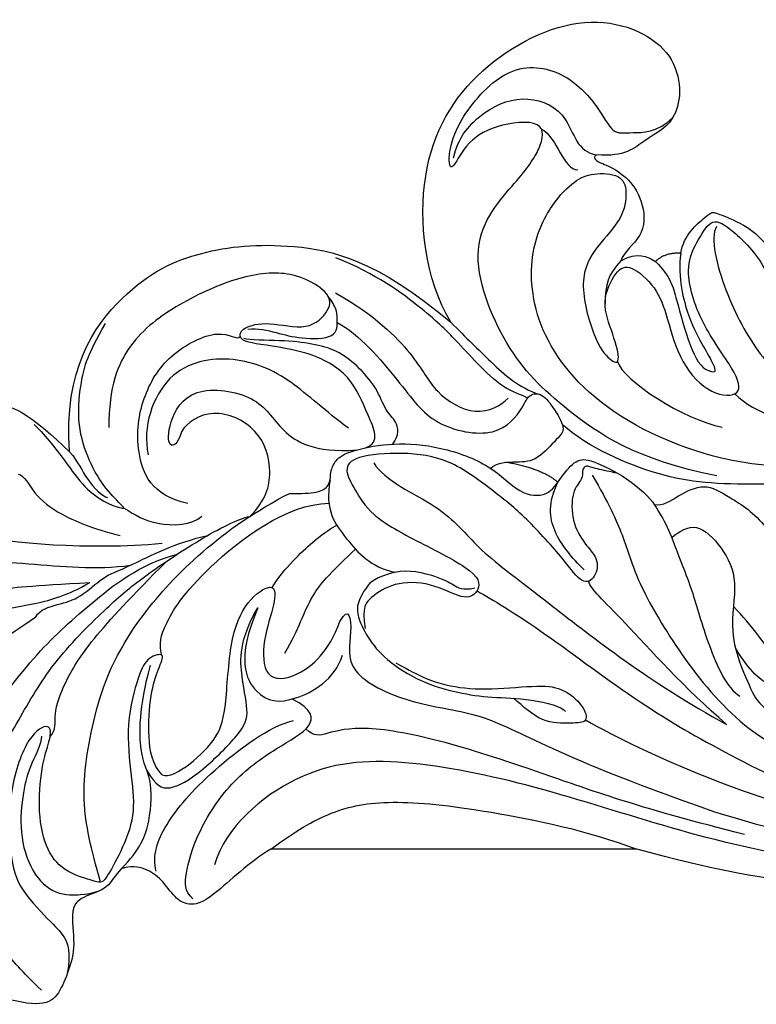
# Model space of a CAD drawing. Units: millimetres. Extents: x 16523 to 24923, y -2627 to 9253.
# Drawn here: x 20636 to 20694, y 5464 to 5542 of the extents above; entities that cross this region are included whole.
import ezdxf

# ---------------------------------------------------------------- set-up
doc = ezdxf.new("R2010")
doc.units = ezdxf.units.MM
doc.layers.add('H-06.木作(細線)', color=8, linetype='Continuous')

# ---------------------------------------------------------------- blocks, each defined once
blk = doc.blocks.new('HK-614G')
at = {"layer": 'H-06.木作(細線)', "color": 8}
for points, degree in [([(44.383, -27.129), (46.639, -25.827), (49.192, -24.628), (52.637, -23.705), (58.132, -20.532), (64.353, -15.656), (67.702, -9.278), (69.953, -1.718), (69.785, 6.973), (66.765, 11.614), (64.216, 14.163)], 3), ([(53.557, -36.271), (54.326, -34.939), (56.025, -31.996), (62.531, -23.397), (66.105, -17.207), (70.916, -7.668), (71.99, 3.678), (69.473, 11.202), (68.179, 12.481), (67.73, 12.927), (67.797, 13.387)], 3), ([(70.014, 13.235), (72.687, 9.463), (75.479, 1.874), (75.229, -9.651), (72.507, -20.826), (68.911, -31.659), (66.699, -42.437), (67.349, -50.489), (72.273, -56.191), (75.262, -57.089)], 3), ([(71.043, 13.229), (71.764, 12.509), (73.823, 9.437), (77.328, 1.23), (77.307, -11.635), (74.029, -23.591)], 3), ([(64.822, 7.809), (65.535, 1.84), (64.299, -5.757), (59.475, -12.589), (56.35, -14.393), (54.801, -15.942)], 3), ([(71.029, -17.508), (73.991, -8.109), (73.991, 0.296), (72.779, 6.196), (71.59, 8.254)], 3), ([(42.241, -1.173), (43.354, -5.326), (44.678, -13.796), (40.07, -25.932), (33.281, -31.677), (26.666, -32.307), (22.682, -30.275), (21.007, -28.487), (20.402, -27.171), (20.545, -24.789), (21.821, -24.331), (24.051, -24.654), (26.197, -26.8), (28.824, -28.317), (33.798, -26.984), (35.398, -25.672), (35.624, -24.824), (33.253, -25.437), (30.665, -26.498), (28.09, -25.241), (27.628, -24.161), (29.473, -22.005), (31.801, -21.201), (35.62, -20.178), (38.14, -17.658), (38.14, -15.166), (36.25, -15.672), (32.373, -18.623), (27.848, -19.933), (25.626, -18.65), (23.915, -17.662), (24.793, -16.142), (27.76, -13.174), (32.322, -11.952), (35.906, -9.882), (36.716, -6.862), (35.985, -5.595), (33.572, -7.09), (32.333, -9.749), (28.158, -11.111), (27.169, -10.54), (26.818, -6.752), (27.996, -4.221), (30.96, -1.635), (32.03, 2.359), (30.367, 6.048), (27.834, 6.727), (26.778, 5.373), (28.353, 2.273), (28.645, -1.569), (28.192, -4.34)], 3), ([(24.688, -17.289), (25.586, -17.807), (29.914, -16.74), (35.143, -13.883), (38.091, -10.594), (39.59, -5.272), (38.238, 2.127), (36.545, 4.05)], 3), ([(37.935, -15.826), (39.505, -14.256), (41.31, -8.638), (41.451, -0.531), (39.037, 3.269)], 3), ([(42.241, -1.173), (44.967, -5.847), (45.238, -15.06), (44.869, -21.508), (42.207, -27.402), (40.39, -29.505)], 3), ([(63.778, -27.673), (66.509, -22.942), (70.52, -13.643), (71.586, -7.146)], 3), ([(49.334, -20.835), (48.831, -20.21), (47.989, -18.906), (50.083, -16.785), (52.695, -15.482), (56.867, -16.414), (60.697, -14.849), (62.527, -14.058), (63.773, -12.173), (63.914, -10.641), (61.972, -11.436), (61.255, -12.842), (60.032, -14.611), (58.08, -15.782)], 3), ([(46.705, -22.221), (46.836, -21.47), (45.983, -20.364), (44.964, -18.228), (46.012, -16.414), (48.067, -13.155), (51.216, -11.89), (52.281, -11.483)], 3), ([(26.781, -20.114), (25.407, -19.907), (23.47, -17.682), (23.561, -17.525), (24.106, -15.884), (25.15, -14.096), (26.296, -13.179)], 3), ([(46.705, -22.221), (48.207, -21.206), (50.637, -20.389), (53.233, -19.255), (57.729, -18.05), (61.311, -16.441), (61.888, -15.441)], 3), ([(72.859, -15.07), (70.864, -23.071), (67.985, -31.086), (65.345, -39.061), (64.133, -45.462), (64.914, -48.379), (65.133, -49.195), (64.498, -49.836)], 3), ([(35.37, -25.13), (36.907, -24.718), (39.97, -19.865), (40.593, -16.827)], 3), ([(43.419, -44.458), (44.802, -43.66), (46.878, -38.74), (50.106, -36.481), (53.544, -31.772), (60.807, -22.596), (64.138, -16.486)], 3), ([(64.138, -16.486), (61.31, -19.799), (54.882, -25.507), (53.479, -27.217), (52.792, -27.428)], 3), ([(44.435, -17.262), (43.204, -23.665), (38.911, -29.788), (34.72, -33.98), (25.884, -37.549), (20.81, -32.792), (18.546, -31.183), (16.138, -30.712), (16.591, -35.027), (18.177, -37.295), (20.489, -38.294), (19.315, -38.643), (16.199, -37.859), (11.583, -33.769), (12.308, -29.258), (15.205, -26.589), (17.484, -25.492), (17.146, -24.232), (17.305, -22.051), (16.048, -20.744)], 3), ([(26.781, -20.114), (28.8, -20.372), (32.199, -19.461), (34.265, -18.269), (35.679, -17.453), (36.39, -17.262), (36.121, -17.869)], 3), ([(27.454, -22.116), (28.619, -20.951), (30.201, -20.527), (34.382, -19.407), (35.881, -18.541), (36.121, -17.869)], 3), ([(55.974, -47.135), (54.672, -46.417), (56.801, -46.057), (59.982, -46.909), (62.601, -41.611), (63.141, -36.084), (65.406, -31.908), (68.534, -24.653), (71.029, -17.508)], 3), ([(32.271, -38.354), (28.762, -40.421), (19.79, -41.403), (11.775, -36.503), (7.22, -27.483), (10.446, -20.022), (16.432, -20.022), (17.733, -23.135), (19.199, -24.523), (18.996, -26.772)], 3), ([(27.454, -22.116), (26.712, -21.375), (26.781, -20.114)], 2), ([(27.411, -24.856), (26.641, -23.523), (27.061, -22.797), (27.454, -22.116)], 3), ([(45.834, -51.131), (45.834, -50.196), (45.834, -48.8), (45.223, -47.982), (44.51, -47.879), (44.151, -47.885), (43.069, -47.511), (42.385, -46.158), (41.767, -42.928), (42.06, -39.22), (43.572, -35.054), (45.993, -32.901), (46.127, -30.584), (44.517, -29.607), (43.07, -28.391), (43.125, -27.327), (44.48, -24.393), (46.189, -22.524), (46.705, -22.221)], 3), ([(18.996, -26.772), (19.07, -27.05), (19.52, -26.929), (19.769, -26.001), (20.818, -24.184), (22.933, -22.963), (25.544, -22.963), (26.703, -24.658), (27.411, -24.856)], 3), ([(74.029, -52.614), (72.618, -50.704), (70.895, -47.855), (70.045, -43.435), (70.793, -35.97), (72.535, -27.558), (74.029, -23.591)], 3), ([(74.029, -23.591), (74.029, -52.614)], 1), ([(27.411, -24.856), (28.428, -25.873), (29.329, -26.114), (30.781, -26.114)], 3), ([(44.226, -25.279), (44.047, -25.946), (43.878, -27.047), (43.52, -27.667), (44.068, -27.983), (44.65, -27.827), (45.608, -28.786), (48.076, -28.786), (49.856, -27.758), (51.104, -26.511), (52.745, -26.951), (53.036, -28.038), (50.864, -29.478), (47.239, -32.898), (45.578, -35.074), (43.04, -38.424), (42.522, -42.168), (42.859, -46.113), (43.956, -46.857), (45.519, -45.955), (47.512, -44.804), (49.452, -41.444), (52.16, -35.859), (53.733, -36.142), (54.359, -37.269), (52.836, -39.882), (52.861, -43.001), (54.084, -44.699), (54.831, -45.447), (56.532, -45.141)], 3), ([(19.242, -38.139), (17.632, -37.807), (15.284, -35.752), (14.12, -32.222), (15.745, -28.784), (18.789, -28.345), (18.996, -26.772)], 3), ([(51.898, -27.771), (50.94, -28.729), (48.917, -30.474), (46.555, -30.64), (44.956, -29.859)], 3), ([(59.259, -42.699), (60.443, -40.649), (61.103, -38.766), (61.462, -35.766), (61.025, -31.549), (61.169, -29.515), (62.651, -27.776), (64.023, -27.409), (64.023, -28.688), (64.094, -31.14), (62.753, -32.554), (62.068, -33.382)], 3), ([(16.965, -31.157), (17.64, -29.882), (20.197, -29.416), (20.197, -28.277)], 3), ([(32.286, -47.354), (33.202, -45.62), (37.274, -42.137), (40.554, -39.886), (41.585, -34.492), (38.766, -32.445), (38.05, -32.253), (37.779, -31.244), (38.878, -30.272), (40.801, -29.166), (41.332, -29.811), (43.285, -31.499), (43.376, -33.008), (43.376, -34.694), (43.86, -35.178)], 3), ([(52.075, -42.774), (52.504, -44.372), (53.173, -45.042), (54.655, -45.868), (55.731, -45.694), (57.222, -44.999), (58.988, -43.609), (60.832, -40.714), (61.667, -37.739), (62.041, -35.137), (62.041, -32.101), (62.749, -29.457), (63.11, -29.249)], 3), ([(43.381, -33.768), (43.919, -30.971), (44.956, -29.859)], 2), ([(32.271, -38.354), (33.503, -37.122), (35.344, -35.273), (37.475, -32.942), (37.979, -31.328)], 3), ([(38.286, -32.263), (37.998, -32.761), (37.622, -34.163), (35.457, -36.328), (33.736, -37.918), (31.602, -39.983), (28.39, -44.338), (27.164, -47.471)], 3), ([(29.932, -47.482), (31.75, -44.332), (35.11, -40.972), (37.856, -39.754), (39.929, -36.323), (38.855, -34.36), (38.297, -33.802)], 3), ([(52.075, -42.774), (51.793, -41.721), (52.472, -39.187), (53.069, -38.153), (53.531, -37.413), (53.328, -36.453)], 3), ([(42.537, -68.57), (36.016, -69.058), (29.102, -64.19), (26.5, -58.248), (25.781, -51.413), (27.287, -44.228), (32.271, -38.354)], 3), ([(41.924, -42.955), (41.212, -42.388), (39.995, -42.652), (39.392, -43.525), (37.487, -44.157), (35.65, -45.795), (34.473, -47.365), (33.957, -49.293), (33.692, -51.674), (33.692, -54.28), (33.566, -54.749)], 3), ([(44.755, -47.921), (47.17, -48.372), (49.424, -46.665), (51.665, -44.742), (52.075, -42.774)], 3), ([(42.204, -45.064), (41.783, -43.906), (39.614, -44.969), (36.462, -46.189), (34.476, -49.591), (33.965, -54.485), (33.492, -55.173), (32.701, -54.962), (32.149, -52.9), (33.032, -49.605), (31.273, -47.846), (29.911, -47.846), (28.132, -50.927), (28.511, -55.019), (30.764, -60.016), (33.77, -64.077), (37.393, -65.466), (40.609, -65.466)], 3), ([(40.942, -59.692), (41.943, -59.986), (42.386, -60.793), (40.357, -60.783), (37.173, -59.141), (37.994, -53.44), (40.894, -52.047), (42.623, -49.222), (42.391, -45.825)], 3), ([(58.498, -51.505), (56.493, -50.347), (53.877, -49.646), (51.846, -47.615), (50.259, -45.899)], 3), ([(40.661, -46.467), (39.345, -48.296), (36.685, -50.972), (34.765, -55.387), (35.665, -61.168), (40.558, -62.813), (42.78, -62.346)], 3), ([(32.817, -54.445), (32.712, -53.675), (33.108, -52.099), (33.588, -50.34), (33.609, -47.287), (31.882, -47.376), (31.274, -47.368), (30.428, -47.873), (30.246, -48.055)], 3), ([(53.303, -52.518), (52.088, -51.817), (49.309, -49.037), (48.718, -48.015), (48.344, -47.397)], 3), ([(68.122, -61.234), (68.401, -60.751), (67.378, -58.978), (65.122, -56.723), (62.9, -56.144), (56.858, -55.873), (53.935, -54.25), (52.837, -52.236), (54.428, -52.236), (57.481, -53.302), (60.63, -53.221), (60.63, -50.654), (58.404, -48.009), (55.974, -47.135)], 3), ([(54.893, -53.655), (58.978, -55.378), (62.232, -53.853), (62.602, -51.033), (60.602, -47.556), (58.655, -46.941)], 3), ([(58.663, -61.262), (57.718, -61.515), (56.511, -61.191), (52.381, -58.807), (46.653, -51.386), (46.614, -48.009)], 3), ([(77.969, -58.81), (77.31, -59.468), (76.217, -59.468), (72.827, -58.56), (68.629, -55.898), (65.88, -52.057), (64.363, -49.084), (62.938, -49.295), (62.126, -50.917)], 3), ([(76.645, -66.132), (73.932, -66.859), (70.357, -67.817), (63.574, -66.83), (55.996, -64.143), (48.553, -56.477), (45.834, -51.131)], 3), ([(75.78, -61.708), (74.516, -62.033), (72.202, -61.243), (67.983, -57.7), (64.259, -52.704), (63.831, -50.822)], 3), ([(47.653, -54.282), (46.372, -53.001), (44.205, -52.388), (40.611, -53.378), (38.872, -57.349), (40.216, -59.273), (40.942, -59.692)], 3), ([(74.029, -52.614), (75.011, -54.314), (78.267, -57.57), (78.521, -59.19), (77.935, -60.205), (76.38, -61.284), (75.511, -62.51), (75.315, -63.761), (75.585, -64.478)], 3), ([(67.799, -62.442), (68.989, -61.755), (69.541, -60.799), (68.054, -58.223), (64.921, -55.09), (63.45, -54.241), (60.669, -54.986), (57.43, -55.144), (54.893, -53.655)], 3), ([(85.21, -70.813), (83.637, -72.386), (82.177, -73.847), (78.158, -75.647), (74.233, -75.647), (68.09, -75.098), (63.516, -72.457), (59.045, -69.876), (54.518, -65.244), (52.68, -63.082), (49.41, -58.266), (47.829, -55.185), (47.653, -54.282)], 3), ([(46.622, -59.202), (46.034, -62.105), (42.348, -63.539), (38.2, -62.872), (34.779, -60.898), (32.528, -56.445), (33.737, -55.296), (33.392, -55.038)], 3), ([(55.616, -71.26), (55.015, -70.913), (54.636, -69.498), (54.151, -67.688), (52.331, -65.868), (51.933, -64.383), (49.726, -60.155), (49.157, -57.609)], 3), ([(46.987, -64.297), (47.557, -63.309), (48.433, -62.042), (48.386, -58.842), (47.632, -58.089)], 3), ([(71.723, -77.926), (69.34, -77.926), (65.037, -76.203), (58.439, -71.288), (54.833, -67.244), (51.451, -63.063), (50.636, -60.019)], 3), ([(49.077, -76.099), (49.781, -73.473), (50.324, -67.041), (49.781, -61.247)], 3), ([(65.095, -70.12), (64.582, -69.607), (63.413, -69.92), (60.943, -69.048), (57.735, -67.182), (53.959, -63.638), (51.22, -60.9)], 3), ([(68.122, -61.234), (67.315, -62.041), (65.191, -62.396), (61.604, -62.178), (59.652, -61.528), (58.406, -60.907), (58.765, -62.347), (60.033, -63.079), (64.068, -64.16), (68.451, -63.663), (71.357, -63.335), (74.302, -64.503), (76.518, -65.782), (76.699, -66.096), (76.558, -66.622), (75.821, -69.092), (73.96, -70.569), (70.686, -71.125), (66.987, -70.738), (65.248, -70.058), (63.968, -70.03), (64.82, -71.825), (69.259, -73.44), (74.698, -73.329), (77.227, -72.624), (80.103, -69.748), (80.868, -68.984), (82.149, -68.45), (83.888, -68.758)], 3), ([(75.585, -64.478), (74.081, -62.975), (71.845, -62.094), (68.166, -62.033), (66.915, -63.073), (62.835, -63.073), (59.454, -62.168)], 3), ([(55.116, -84.094), (53.11, -82.936), (50.931, -79.161), (51.338, -72.032), (51.897, -66.467), (51.527, -63.743)], 3), ([(40.382, -71.375), (41.374, -70.383), (43.309, -68.874), (45.422, -67.418), (46.717, -65.581), (47.112, -64.109), (46.837, -64.383), (45.354, -65.866), (42.986, -67.234), (40.062, -68.017), (36.791, -67.677), (34.821, -67.149), (32.372, -65.735)], 3), ([(44.305, -72.639), (44.397, -72.172), (45.866, -71.515), (47.539, -69.388), (48.561, -66.875), (49.182, -64.556)], 3), ([(75.585, -64.478), (76.044, -64.961), (77.2, -65.469), (77.694, -67.376), (78.564, -68.608), (81.742, -68.071), (83.563, -68.615), (85.579, -69.397), (86.521, -70.578), (85.913, -74.023), (84.162, -77.789), (82.788, -78.906), (81.773, -79.493), (81.068, -80.197), (81.225, -81.174), (83.417, -82.357), (84.725, -84.302), (84.234, -85.459), (81.251, -87.535), (77.981, -87.618), (74.95, -86.425), (73.758, -85.796), (72.522, -85.621), (72.125, -86.698), (71.192, -87.833), (67.951, -87.027), (66.164, -86.104), (62.083, -82.898), (60.613, -81.514), (59.312, -81.721), (58.568, -82.849), (58.579, -84.572), (57.386, -86.26), (54.517, -86.084), (51.677, -85.184), (49.667, -83.046), (49.226, -81.272)], 3), ([(42.537, -68.57), (43.348, -67.878), (44.722, -67.335), (46.048, -66.009), (46.169, -65.558)], 3), ([(65.079, -70.796), (65.681, -70.796), (67.247, -71.7), (69.375, -72.271), (72.696, -72.617), (75.928, -71.644), (77.736, -69.72), (77.632, -67.402), (77.508, -66.856), (77.341, -66.23), (77.337, -66.248)], 3), ([(53.72, -76.171), (53.93, -75.39), (53.426, -75.099), (53.144, -71.518), (52.896, -66.969)], 3), ([(59.836, -79.098), (58.809, -79.098), (56.51, -77.771), (55.063, -74.436), (54.615, -71.3), (53.938, -68.774), (52.896, -66.969)], 3), ([(42.558, -77.938), (42.078, -77.661), (41.614, -77.661), (40.889, -77.855), (39.435, -77.667), (38.556, -75.716), (38.633, -73.925), (39.66, -71.544), (42.537, -68.57)], 3), ([(79.842, -87.174), (78.598, -87.174), (76.356, -86.573), (74.224, -85.102), (73.152, -82.836), (72.09, -82.836), (71.532, -83.729), (71.851, -85.476), (71.851, -86.712), (71.186, -87.096), (69.178, -86.864), (66.586, -85.367), (63.969, -83.358), (61.719, -80.126), (58.781, -75.903), (55.616, -71.26)], 3)]:
    blk.add_open_spline(points, degree=degree, dxfattribs=at)

msp = doc.modelspace()

# ---------------------------------------------------------------- block references
at = {"layer": 'H-06.木作(細線)', "color": 7, "rotation": 270.0000002561321}
msp.add_blockref('HK-614G', (20708.465, 5549.974), dxfattribs=at)

doc.saveas('drawing.dxf')
